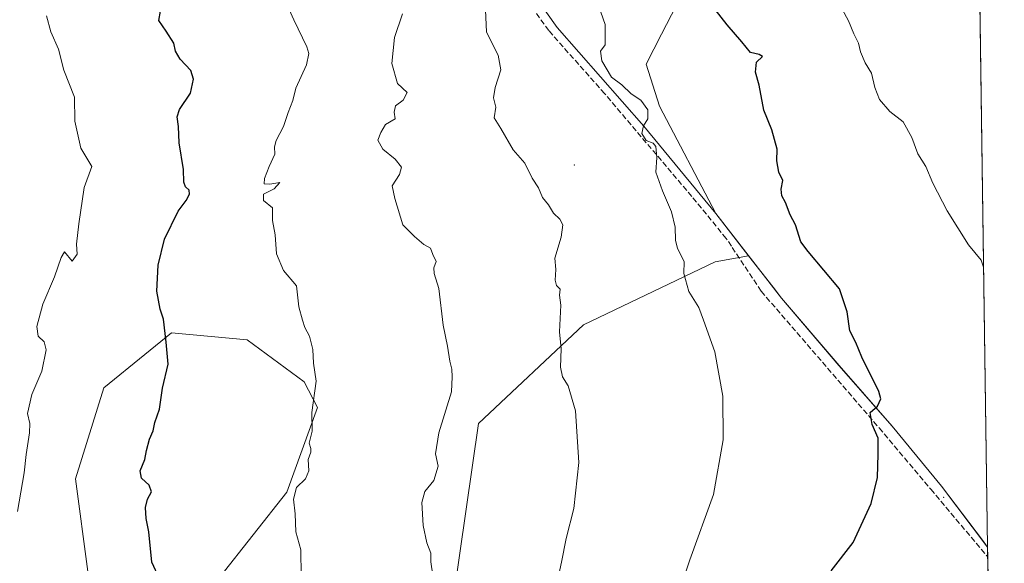
# Model space of a CAD drawing. Units: metres. Extents: x 593647 to 597085, y 4740635 to 4742996.
# Drawn here: x 596794 to 597085, y 4741029 to 4741189 of the extents above; entities that cross this region are included whole.
import ezdxf

# ---------------------------------------------------------------- set-up
doc = ezdxf.new("R2010")
doc.units = ezdxf.units.M
doc.header["$MEASUREMENT"] = 0
doc.linetypes.add('DGN Style 3', pattern=[2.307223458686699, 1.648016756204785, -0.6592067024819142])
for name, color, linetype, lineweight in [('Arbolado forestal CxS', 92, 'Continuous', 0), ('Centroide de Edificación ligera', 7, 'Continuous', 0), ('Comarca CxS', 21, 'Continuous', 0), ('Comunidad Autónoma CxS', 142, 'Continuous', 0), ('Curva de nivel maestra', 30, 'Continuous', 30), ('Curva de nivel normal', 30, 'Continuous', 0), ('Entidad de ámbito territorial', 7, 'Continuous', 0), ('Entidad de ámbito territorial CxS', 92, 'Continuous', 0), ('Matorral CxS', 135, 'Continuous', 0), ('Municipio', 91, 'Continuous', 13), ('Municipio CxS', 4, 'Continuous', 0), ('Prado CxS', 92, 'Continuous', 0), ('Provincia CxS', 1, 'Continuous', 0), ('Senda', 7, 'DGN Style 3', 0)]:
    doc.layers.add(name, color=color, linetype=linetype, lineweight=lineweight)

# ---------------------------------------------------------------- blocks, each defined once
blk = doc.blocks.new('*U7')
at = {"layer": 'Prado CxS', "color": 92, "linetype": 'Continuous', "lineweight": 0}
blk.add_polyline3d([(597079.8989000004, 4741033.3134, 847.0963000000047), (597081.4431999996, 4740923.592499999, 837.2090999999928), (597081.0141000003, 4740924.343499999, 837.213699999993), (597069.8389999997, 4740935.519099999, 837.931500000006), (597073.8306999998, 4740966.6511, 840.0384000000049), (597079.1276000004, 4740981.163699999, 842.2329000000027), (597057.5888999999, 4740994.444900001, 845.5077000000019), (597045.7059000004, 4740989.986099999, 846.7393000000012), (597037.2518999996, 4740986.814300001, 847.8058000000019), (596964.7994999997, 4740977.912900001, 858.2624999999971), (596929.8205000004, 4740966.8167, 861.6760000000068), (596926.2370999996, 4740976.329500001, 862.5691999999982), (596924.2988999998, 4740981.475299999, 862.9594000000071), (596920.4863, 4741005.6393, 864.1726999999955), (596929.7407999998, 4741069.782099999, 863.705700000006), (596960.7355000004, 4741098.8391, 859.3902999999991), (596999.6018000003, 4741117.450300001, 853.7033999999985), (597009.4391000001, 4741119.1787, 852.2934999999999), (597016.6315000001, 4741109.922499999, 852.3408999999956), (597019.1129000002, 4741106.728900001, 852.2449999999953), (597036.0828999998, 4741086.868899999, 850.9312000000064), (597051.7525000004, 4741068.9987, 850.073000000004), (597066.2821000004, 4741051.248299999, 848.6840999999986)], close=True, dxfattribs=at)

msp = doc.modelspace()

# ---------------------------------------------------------------- linework, layer by layer
at = {"layer": 'Arbolado forestal CxS', "color": 92, "linetype": 'Continuous', "lineweight": 0, "extrusion": (-0.0007357592679513353, 0.05227511336843783, 0.9986324504944833), "elevation": 248244.6847260761, "flags": 128}
msp.add_lwpolyline([(-663743.0280111914, -4725947.035690897), (-663743.0280111913, -4725645.116942547)], dxfattribs=at)
at = {"layer": 'Arbolado forestal CxS', "color": 92, "linetype": 'Continuous', "lineweight": 0}
msp.add_polyline3d([(597079.8989000004, 4741033.3134, 847.0963000000047), (597066.2821000004, 4741051.248299999, 848.6840999999986), (597051.7525000004, 4741068.9987, 850.073000000004), (597036.0828999998, 4741086.868899999, 850.9312000000064), (597019.1129000002, 4741106.728900001, 852.2449999999953), (597016.6315000001, 4741109.922499999, 852.3408999999956), (597009.4391000001, 4741119.1787, 852.2934999999999), (596999.7641000003, 4741131.629100001, 853.2050000000017), (596983.1177000003, 4741163.303900001, 854.4493999999978), (596979.1907000003, 4741175.740499999, 853.6472000000067), (596983.6969, 4741184.5637, 852.3938000000053), (596996.8998999996, 4741210.088500001, 848.7575999999973), (597001.3021, 4741243.0943, 845.6919999999956), (597004.3827000001, 4741262.898499999, 844.1254000000046), (597013.6249000002, 4741275.220699999, 841.731899999999), (597024.6431, 4741283.844699999, 840.0249999999943), (597065.3176999995, 4741327.083900001, 834.5097999999998), (597075.6557, 4741334.7894, 831.3119000000006)], close=True, dxfattribs=at)
for points in [[(597024.6431, 4741283.844699999, 840.0249999999943), (597013.6249000002, 4741275.220699999, 841.731899999999), (597004.3827000001, 4741262.898499999, 844.1254000000046), (597001.3021, 4741243.0943, 845.6919999999956), (596996.8998999996, 4741210.088500001, 848.7575999999973), (596983.6969, 4741184.5637, 852.3938000000053), (596979.1907000003, 4741175.740499999, 853.6472000000067), (596983.1177000003, 4741163.303900001, 854.4493999999978), (596999.7641000003, 4741131.629100001, 853.2050000000017), (597009.4391000001, 4741119.1787, 852.2934999999999)], [(597024.6431, 4741283.844699999, 840.0249999999943), (597013.6249000002, 4741275.220699999, 841.731899999999), (597004.3827000001, 4741262.898499999, 844.1254000000046), (597001.3021, 4741243.0943, 845.6919999999956), (596996.8998999996, 4741210.088500001, 848.7575999999973), (596983.6969, 4741184.5637, 852.3938000000053), (596979.1907000003, 4741175.740499999, 853.6472000000067), (596983.1177000003, 4741163.303900001, 854.4493999999978), (596999.7641000003, 4741131.629100001, 853.2050000000017), (597009.4391000001, 4741119.1787, 852.2934999999999)], [(596996.8998999996, 4741210.088500001, 848.7575999999973), (596983.6969, 4741184.5637, 852.3938000000053), (596979.1907000003, 4741175.740499999, 853.6472000000067), (596983.1177000003, 4741163.303900001, 854.4493999999978), (596999.7641000003, 4741131.629100001, 853.2050000000017), (597009.4391000001, 4741119.1787, 852.2934999999999), (596999.6018000003, 4741117.450300001, 853.7033999999985), (596960.7355000004, 4741098.8391, 859.3902999999991), (596929.7407999998, 4741069.782099999, 863.705700000006), (596920.4863, 4741005.6393, 864.1726999999955)], [(597009.4391000001, 4741119.1787, 852.2934999999999), (596999.6018000003, 4741117.450300001, 853.7033999999985), (596960.7355000004, 4741098.8391, 859.3902999999991), (596929.7407999998, 4741069.782099999, 863.705700000006), (596920.4863, 4741005.6393, 864.1726999999955), (596924.2988999998, 4740981.475299999, 862.9594000000071), (596926.2370999996, 4740976.329500001, 862.5691999999982)], [(597009.4391000001, 4741119.1787, 852.2934999999999), (597016.6315000001, 4741109.922499999, 852.3408999999956), (597019.1129000002, 4741106.728900001, 852.2449999999953), (597036.0828999998, 4741086.868899999, 850.9312000000064), (597051.7525000004, 4741068.9987, 850.073000000004), (597066.2821000004, 4741051.248299999, 848.6840999999986), (597079.8989000004, 4741033.3134, 847.0963000000047)], [(596853.3816999998, 4741024.391100001, 873.1668999999965), (596873.2221999997, 4741049.551899999, 870.9572000000045), (596882.2666999997, 4741074.502699999, 870.154800000004), (596878.3076999999, 4741082.047700001, 870.9189999999944), (596861.5491000004, 4741094.424699999, 872.3502000000008), (596839.2714000001, 4741096.530099999, 875.1215999999986), (596831.3400999998, 4741090.081900001, 876.3015000000015), (596819.2578999996, 4741080.258300001, 877.6600000000036), (596810.8855999997, 4741053.415300001, 877.9475999999995), (596814.5926999999, 4741026.173699999, 877.3549999999959)], [(596814.5926999999, 4741026.173699999, 877.3549999999959), (596810.8855999997, 4741053.415300001, 877.9475999999995), (596819.2578999996, 4741080.258300001, 877.6600000000036), (596831.3400999998, 4741090.081900001, 876.3015000000015), (596839.2714000001, 4741096.530099999, 875.1215999999986), (596861.5491000004, 4741094.424699999, 872.3502000000008), (596878.3076999999, 4741082.047700001, 870.9189999999944), (596882.2666999997, 4741074.502699999, 870.154800000004), (596873.2221999997, 4741049.551899999, 870.9572000000045), (596853.3816999998, 4741024.391100001, 873.1668999999965)]]:
    msp.add_polyline3d(points, dxfattribs=at)
at = {"layer": 'Centroide de Edificación ligera', "color": 7, "linetype": 'Continuous', "lineweight": 0}
for p in [(596958, 4741146, 863.3408999999956), (597067, 4741048, 849.8638999999966)]:
    msp.add_point(p, dxfattribs=at)
at = {"layer": 'Comarca CxS', "color": 21, "linetype": 'Continuous', "lineweight": 0, "flags": 128}
msp.add_lwpolyline([(594349.2314406323, 4740644.377885187), (593678.3400007095, 4740635.089982558), (593646.9200007118, 4742948.459982536), (594473.9907514979, 4742959.916312356), (595053.3568604883, 4742967.941513615), (595214.5287874492, 4742970.174017607), (596897.9162503043, 4742993.491783311), (597052.2800007372, 4742995.629982535), (597075.6752557242, 4741333.402863987), (597079.8985311035, 4741033.340185969), (597084.840000737, 4740682.249982559)], close=True, dxfattribs=at)
at = {"layer": 'Comunidad Autónoma CxS', "color": 142, "linetype": 'Continuous', "lineweight": 0, "flags": 128}
msp.add_lwpolyline([(594349.2314406323, 4740644.377885187), (593678.3400007095, 4740635.089982558), (593646.9200007118, 4742948.459982536), (594473.9907514979, 4742959.916312356), (595053.3568604883, 4742967.941513615), (595214.5287874492, 4742970.174017607), (596897.9162503043, 4742993.491783311), (597052.2800007372, 4742995.629982535), (597075.6752557242, 4741333.402863987), (597079.8985311035, 4741033.340185969), (597084.840000737, 4740682.249982559)], close=True, dxfattribs=at)
at = {"layer": 'Curva de nivel maestra', "color": 30, "linetype": 'Continuous', "lineweight": 30, "flags": 128}
for points, elevation in [([(596835.6500000004, 4741023.970100001), (596833.4199999999, 4741028.880100001), (596832.54, 4741037.840100001), (596831.79, 4741041.800100001), (596831.5599999996, 4741045.020099999), (596832.1600000003, 4741047.4901), (596833.3600000005, 4741049.5801), (596832.6900000004, 4741051.5601), (596830.3399999999, 4741053.610099999), (596829.9699999997, 4741055.790100001), (596831.4000000004, 4741059.1601), (596831.8300000001, 4741061.840100001), (596832.79, 4741065.1801), (596833.8200000003, 4741067.5701), (596834.3600000005, 4741070.100099999), (596835.6799999997, 4741073.9901), (596836.5999999996, 4741080.1801), (596838.2400000002, 4741087.2301), (596837.6500000004, 4741093.720100001), (596836.8899999997, 4741100.4801), (596835.9199999999, 4741103.520099999), (596834.8600000005, 4741108.7601), (596835.25, 4741116.460100001), (596837.1600000003, 4741124.130100001), (596841.1500000004, 4741132.340100001), (596843.5199999996, 4741135.470100001), (596844.5700000003, 4741137.3301), (596844.4699999997, 4741138.550100001), (596843.3399999999, 4741139.530099999), (596842.8799999999, 4741140.890100001), (596842.7300000006, 4741144.690099999), (596841.4500000002, 4741152.5101), (596841.3099999996, 4741157.350099999), (596840.8799999999, 4741160.220100001), (596841.6200000001, 4741162.350099999), (596844.8399999999, 4741167.190099999), (596845.7199999997, 4741171.2401), (596844.9000000004, 4741173.860099999), (596841.79, 4741177.1801), (596840.4400000004, 4741179.5101), (596839.9400000004, 4741181.860099999), (596837.6900000004, 4741185.4001), (596835.4500000002, 4741188.530099999), (596835.9699999997, 4741191.340100001)], 875), ([(597033.75, 4741026.370100001), (597040.2599999999, 4741034.720100001), (597045.5700000003, 4741046.1801), (597047.4699999997, 4741053.8101), (597047.6299999999, 4741060.700099999), (597047.5999999996, 4741065.4801), (597045.9100000003, 4741069.5101), (597045.3200000003, 4741073.030099999), (597047.4800000006, 4741074.9001), (597048.4199999999, 4741077.0101), (597047.8700000001, 4741079.220100001), (597042.7999999998, 4741089.3201), (597041.04, 4741093.6601), (597039.25, 4741097.110099999), (597038.5199999996, 4741102.6801), (597036.2599999999, 4741109.4301), (597027.0099999999, 4741120.5101), (597024.8399999999, 4741123.340100001), (597023.2800000003, 4741128.3101), (597021.7300000006, 4741131.280099999), (597020.3200000003, 4741134.940099999), (597019.1799999997, 4741136.9101), (597019.0700000003, 4741138.8301), (597019.5499999998, 4741141.370100001), (597018.3499999996, 4741143.840100001), (597017.79, 4741147.220100001), (597017.8300000001, 4741150.6601), (597016.3200000003, 4741156.3201), (597013.9100000003, 4741162.1501), (597012.5499999998, 4741169.5101), (597011.4500000002, 4741173.390100001), (597011.79, 4741176.280099999), (597013.5599999996, 4741178.0001), (597012.5099999999, 4741178.5801), (597009.9600000001, 4741179.130100001), (597007.4400000004, 4741182.280099999), (597003.0700000003, 4741187.3201), (596999.5199999996, 4741191.8101)], 850)]:
    msp.add_lwpolyline(points, dxfattribs=dict(at, elevation=elevation))
at = {"layer": 'Curva de nivel normal', "color": 30, "linetype": 'Continuous', "lineweight": 0, "flags": 128}
for points, elevation in [([(596877.4299999997, 4741024.840100001), (596877.3799999999, 4741032.5101), (596875.8600000005, 4741037.840100001), (596875.7199999997, 4741043.1801), (596875.1799999997, 4741047.440099999), (596876.1299999999, 4741050.890100001), (596878.7800000003, 4741053.440099999), (596879.7400000002, 4741055.840100001), (596879.5499999998, 4741059.1801), (596880.3499999996, 4741061.3201), (596880.3399999999, 4741062.420100001), (596879.79, 4741063.9901), (596880.6900000004, 4741067.550100001), (596880.6200000001, 4741073.020099999), (596881.9400000004, 4741082.220100001), (596881.1200000001, 4741087.5101), (596880.8899999997, 4741091.5601), (596879.8899999997, 4741095.470100001), (596878.5300000003, 4741098.020099999), (596877.8200000003, 4741100.210100001), (596876.75, 4741104.1601), (596876.0999999996, 4741110.360099999), (596872.2999999998, 4741114.880100001), (596870.2400000002, 4741119.7601), (596869.7599999999, 4741125.4101), (596869, 4741129.610099999), (596868.9699999997, 4741133.340100001), (596866.3300000001, 4741135.550100001), (596866.3300000001, 4741137.360099999), (596869.4600000001, 4741138.9101), (596871.1399999997, 4741140.790100001), (596868.2400000002, 4741140.340100001), (596866.5999999996, 4741140.380100001), (596866.7000000002, 4741141.960100001), (596868.04, 4741145.5101), (596869.7400000002, 4741149.1801), (596869.5800000001, 4741151.360099999), (596870.1200000001, 4741153.2401), (596872.2599999999, 4741157.360099999), (596873.6799999997, 4741161.470100001), (596875.0599999996, 4741165.020099999), (596875.8899999997, 4741168.630100001), (596879, 4741175.470100001), (596879.7000000002, 4741178.840100001), (596879.1799999997, 4741180.8201), (596875.3099999996, 4741188.770099999), (596873.9500000002, 4741191.8201)], 870), ([(596916.3200000003, 4741024.9301), (596915.7199999997, 4741029.0101), (596915.7199999997, 4741031.5801), (596914.4900000002, 4741034.5801), (596913.4100000003, 4741039.690099999), (596913.0999999996, 4741046.440099999), (596913.9299999997, 4741049.710100001), (596916.5599999996, 4741052.9801), (596917.8600000005, 4741057.220100001), (596917.0999999996, 4741060.8101), (596918.1200000001, 4741067.050100001), (596921.8499999996, 4741079.100099999), (596922.0099999999, 4741083.5701), (596921.8600000005, 4741085.7601), (596921.2800000003, 4741088.100099999), (596920.6200000001, 4741092.530099999), (596919.3200000003, 4741098.720100001), (596918.1100000005, 4741109.540100001), (596916.6699999999, 4741113.960100001), (596916.5599999996, 4741115.640100001), (596917.2400000002, 4741117.5601), (596916.3399999999, 4741119.5801), (596915.6200000001, 4741121.4801), (596913.6500000004, 4741122.530099999), (596910.9199999999, 4741124.850099999), (596907.4100000003, 4741128.360099999), (596905.0800000001, 4741136.0801), (596904.2699999996, 4741139.840100001), (596906.4400000004, 4741143.130100001), (596907.0499999998, 4741145.340100001), (596905.2000000002, 4741147.700099999), (596901.5300000003, 4741150.690099999), (596900.0599999996, 4741153.3301), (596900.9199999999, 4741155.600099999), (596902.3399999999, 4741157.940099999), (596905.2199999997, 4741159.620100001), (596904.8499999996, 4741161.5101), (596905.2699999996, 4741163.4001), (596907.5599999996, 4741165.0801), (596908.6900000004, 4741167.350099999), (596905.8600000005, 4741170.0101), (596904.2199999997, 4741175.920100001), (596904.9500000002, 4741183.540100001), (596907.3600000005, 4741190.5101)], 865), ([(596952.2599999999, 4741019.7401), (596954.25, 4741028.840100001), (596955.6299999999, 4741035.890100001), (596957.8399999999, 4741044.690099999), (596959.3700000001, 4741058.220100001), (596958.4000000004, 4741073.5101), (596956.2000000002, 4741080.840100001), (596954.5, 4741083.520099999), (596953.9800000006, 4741086.370100001), (596954.1799999997, 4741091.7501), (596953.6399999997, 4741096.770099999), (596954.0199999996, 4741104.670100001), (596953.6200000001, 4741107.630100001), (596953.8899999997, 4741109.3201), (596952.8099999996, 4741110.440099999), (596952.4000000004, 4741111.9901), (596952.6100000005, 4741115.1801), (596952.2999999998, 4741118.5101), (596954.1500000004, 4741124.690099999), (596954.6299999999, 4741128.300100001), (596953.7999999998, 4741129.960100001), (596951.9199999999, 4741131.7501), (596950.3700000001, 4741134.200099999), (596948.6100000005, 4741136.440099999), (596947.4500000002, 4741139.290100001), (596945.6299999999, 4741142.100099999), (596943.3899999997, 4741146.520099999), (596939.9800000006, 4741150.4901), (596936.3200000003, 4741156.7601), (596934.3600000005, 4741159.860099999), (596934.8600000005, 4741163.020099999), (596934.2400000002, 4741165.7301), (596934.6500000004, 4741168.8101), (596936.3399999999, 4741174.0601), (596935.5599999996, 4741178.370100001), (596932.1500000004, 4741185.130100001), (596931.8200000003, 4741191.720100001)], 860), ([(596988.2999999998, 4741018.100099999), (596992.1100000005, 4741029.600099999), (596999.0499999998, 4741048.860099999), (597001.9600000001, 4741064.9301), (597001.8600000005, 4741077.860099999), (596999.4699999997, 4741090.920100001), (596996.1399999997, 4741100.200099999), (596994.7699999996, 4741103.9301), (596991.8499999996, 4741108.690099999), (596990.3099999996, 4741114.020099999), (596990.3799999999, 4741117.5101), (596988.4600000001, 4741121.340100001), (596987.8600000005, 4741123.850099999), (596987.7400000002, 4741127.640100001), (596986.7100000001, 4741132.1801), (596984.0800000001, 4741138.3201), (596982.0800000001, 4741143.9101), (596982.3499999996, 4741148.1801), (596982.0899999999, 4741151.420100001), (596981.29, 4741152.460100001), (596979.1699999999, 4741153.170100001), (596977.9199999999, 4741155.3101), (596978.4299999997, 4741157.4901), (596979.6900000004, 4741159.600099999), (596979.7300000006, 4741162.190099999), (596977.5999999996, 4741165.100099999), (596974.75, 4741166.920100001), (596972.0700000003, 4741169.5701), (596969.04, 4741171.870100001), (596966.1600000003, 4741176.720100001), (596965.7699999996, 4741179.5001), (596967.1600000003, 4741181.380100001), (596967.1299999999, 4741187.440099999), (596965.8799999999, 4741191.0801)], 855), ([(597078.7366000004, 4741115.898399999), (597078.0199999996, 4741117.940099999), (597074.3099999996, 4741122.470100001), (597067.9900000002, 4741132.4801), (597063.7800000003, 4741140.610099999), (597061.7000000002, 4741145.530099999), (597059.3399999999, 4741149.2601), (597057.54, 4741154.0601), (597055.0199999996, 4741158.7401), (597051.1100000005, 4741161.780099999), (597048, 4741165.300100001), (597046.6600000003, 4741168.780099999), (597045.6799999997, 4741173.050100001), (597043.8200000003, 4741176.0601), (597042.4600000001, 4741179.300100001), (597041.8300000001, 4741181.9001), (597040.4500000002, 4741184.610099999), (597038.8600000005, 4741188.460100001), (597037.0599999996, 4741191.940099999)], 845), ([(596793.8200000003, 4741043.840100001), (596795.7599999999, 4741055.1801), (596796.3200000003, 4741060.630100001), (596797.4000000004, 4741067.0001), (596797.4900000002, 4741069.780099999), (596796.7599999999, 4741072.720100001), (596798.0499999998, 4741078.340100001), (596800.9400000004, 4741085.220100001), (596802.2800000003, 4741091.450099999), (596801.6799999997, 4741093.880100001), (596799.8799999999, 4741095.5601), (596799.5099999999, 4741098.380100001), (596801.2999999998, 4741104.9901), (596804.6799999997, 4741113.050100001), (596806.7199999997, 4741118.6801), (596807.7000000002, 4741120.360099999), (596809.9500000002, 4741117.5801), (596811.3799999999, 4741119.6501), (596811.2199999997, 4741122.6801), (596811.9000000004, 4741128.630100001), (596813.5099999999, 4741139.360099999), (596815.7100000001, 4741145.550100001), (596812.5, 4741150.970100001), (596810.7699999996, 4741158.9301), (596810.5999999996, 4741166.020099999), (596807.4699999997, 4741173.9801), (596805.8899999997, 4741180.120100001), (596803.6399999997, 4741185.280099999), (596802.3399999999, 4741189.940099999)], 880)]:
    msp.add_lwpolyline(points, dxfattribs=dict(at, elevation=elevation))
at = {"layer": 'Entidad de ámbito territorial', "color": 7, "linetype": 'Continuous', "lineweight": 0, "flags": 128}
msp.add_lwpolyline([(597079.898531104, 4741033.34018597), (597078.3700000019, 4741035.354000002), (597066.2910000017, 4741051.260999999), (597051.7650000004, 4741069.017), (597036.0940000007, 4741086.879000002), (597019.1179999998, 4741106.746999998), (597017.7980000009, 4741108.446000002), (597014.4030000018, 4741112.816000001), (596999.7710000006, 4741131.647), (596978.5040000014, 4741157.400999999), (596952.9890000006, 4741186.507), (596933.8620000005, 4741213.440000001)], dxfattribs=at)
at = {"layer": 'Entidad de ámbito territorial CxS', "color": 92, "linetype": 'Continuous', "lineweight": 0, "flags": 128}
msp.add_lwpolyline([(597079.8985311035, 4741033.340185969), (597078.3699999991, 4741035.354000002), (597066.2910000011, 4741051.261), (597051.7649999998, 4741069.017000001), (597036.0940000003, 4741086.879000001), (597019.1179999991, 4741106.746999999), (597017.7980000003, 4741108.446000001), (597014.4029999991, 4741112.815999999), (596999.771, 4741131.647), (596978.5040000008, 4741157.401), (596952.9890000002, 4741186.506999999), (596933.8620000001, 4741213.439999999), (596943.873, 4741222.036000002), (596956.409, 4741232.234), (596960.9650000001, 4741236.692), (596973.5040000007, 4741245.999999999), (596988.3210000013, 4741257.346999999), (596991.3290000003, 4741259.781999999), (597005.7949999989, 4741271.495999998), (597023.9019999999, 4741286.282000001), (597038.0859999993, 4741297.246), (597051.6330000004, 4741308.970000001), (597075.2340000004, 4741333.114000001), (597075.6752557242, 4741333.402863987)], close=True, dxfattribs=at)
at = {"layer": 'Matorral CxS', "color": 135, "linetype": 'Continuous', "lineweight": 0}
msp.add_polyline3d([(596814.5926999999, 4741026.173699999, 877.3549999999959), (596810.8855999997, 4741053.415300001, 877.9475999999995), (596819.2578999996, 4741080.258300001, 877.6600000000036), (596831.3400999998, 4741090.081900001, 876.3015000000015), (596839.2714000001, 4741096.530099999, 875.1215999999986), (596861.5491000004, 4741094.424699999, 872.3502000000008), (596878.3076999999, 4741082.047700001, 870.9189999999944), (596882.2666999997, 4741074.502699999, 870.154800000004), (596873.2221999997, 4741049.551899999, 870.9572000000045), (596853.3816999998, 4741024.391100001, 873.1668999999965)], dxfattribs=at)
msp.add_polyline3d([(596814.5926999999, 4741026.173699999, 877.3549999999959), (596810.8855999997, 4741053.415300001, 877.9475999999995), (596819.2578999996, 4741080.258300001, 877.6600000000036), (596831.3400999998, 4741090.081900001, 876.3015000000015), (596839.2714000001, 4741096.530099999, 875.1215999999986), (596861.5491000004, 4741094.424699999, 872.3502000000008), (596878.3076999999, 4741082.047700001, 870.9189999999944), (596882.2666999997, 4741074.502699999, 870.154800000004), (596873.2221999997, 4741049.551899999, 870.9572000000045), (596853.3816999998, 4741024.391100001, 873.1668999999965)], dxfattribs=at)
at = {"layer": 'Municipio', "color": 91, "linetype": 'Continuous', "lineweight": 13, "flags": 128}
msp.add_lwpolyline([(597079.898531104, 4741033.34018597), (597078.3700000019, 4741035.354000002), (597066.2910000017, 4741051.260999999), (597051.7650000004, 4741069.017), (597036.0940000007, 4741086.879000002), (597019.1179999998, 4741106.746999998), (597017.7980000009, 4741108.446000002), (597014.4030000018, 4741112.816000001), (596999.7710000006, 4741131.647), (596978.5040000014, 4741157.400999999), (596952.9890000006, 4741186.507), (596933.8620000005, 4741213.440000001)], dxfattribs=at)
msp.add_lwpolyline([(597079.898531104, 4741033.34018597), (597078.3700000019, 4741035.354000002), (597066.2910000017, 4741051.260999999), (597051.7650000004, 4741069.017), (597036.0940000007, 4741086.879000002), (597019.1179999998, 4741106.746999998), (597017.7980000009, 4741108.446000002), (597014.4030000018, 4741112.816000001), (596999.7710000006, 4741131.647), (596978.5040000014, 4741157.400999999), (596952.9890000006, 4741186.507), (596933.8620000005, 4741213.440000001)], dxfattribs=at)
at = {"layer": 'Municipio CxS', "color": 4, "linetype": 'Continuous', "lineweight": 0, "flags": 128}
for points in [[(597052.2800007372, 4742995.629982535), (597075.6752557242, 4741333.402863987), (597079.8985311035, 4741033.340185969), (597078.3699999991, 4741035.354000002), (597066.2910000011, 4741051.261), (597051.7649999998, 4741069.017000001), (597036.0940000003, 4741086.879000001), (597019.1179999991, 4741106.746999999), (597017.7980000003, 4741108.446000001), (597014.4029999991, 4741112.815999999), (596999.771, 4741131.647), (596978.5040000008, 4741157.401), (596952.9890000002, 4741186.506999999), (596933.8620000001, 4741213.439999999), (596915.849999999, 4741226.949), (596902.5180000009, 4741234.198999999), (596878.9049999998, 4741248.498000001), (596856.284000001, 4741264.210999998), (596844.4680000009, 4741272.220000001), (596830.2010000001, 4741281.891000001), (596811.9219999996, 4741296.155999999), (596794.2920000007, 4741309.672)], [(596794.2920000007, 4741309.672), (596811.9219999996, 4741296.155999999), (596830.2010000001, 4741281.891000001), (596844.4680000009, 4741272.220000001), (596856.284000001, 4741264.210999998), (596878.9049999998, 4741248.498000001), (596902.5180000009, 4741234.198999999), (596915.849999999, 4741226.949), (596933.8620000001, 4741213.439999999), (596952.9890000002, 4741186.506999999), (596978.5040000008, 4741157.401), (596999.771, 4741131.647), (597014.4029999991, 4741112.815999999), (597017.7980000003, 4741108.446000001), (597019.1179999991, 4741106.746999999), (597036.0940000003, 4741086.879000001), (597051.7649999998, 4741069.017000001), (597066.2910000011, 4741051.261), (597078.3699999991, 4741035.354000002), (597079.8985311035, 4741033.340185969), (597084.840000737, 4740682.249982559)]]:
    msp.add_lwpolyline(points, dxfattribs=at)
at = {"layer": 'Prado CxS', "color": 92, "linetype": 'Continuous', "lineweight": 0, "extrusion": (0.0004849812903716826, -0.03446632629895726, 0.9994057420010162), "elevation": -162269.8356877996, "flags": 128}
msp.add_lwpolyline([(663726.045916705, 4729380.322876222), (663726.045916705, 4729377.471099417)], dxfattribs=at)
at = {"layer": 'Prado CxS', "color": 92, "linetype": 'Continuous', "lineweight": 0, "extrusion": (0.001486660040887539, -0.105628259224501, 0.9944045759624824), "elevation": -499056.881226839, "flags": 128}
msp.add_lwpolyline([(663741.6155018136, 4705769.25963187), (663741.6155018136, 4705675.843127606)], dxfattribs=at)
at = {"layer": 'Prado CxS', "color": 92, "linetype": 'Continuous', "lineweight": 0}
for points in [[(597009.4391000001, 4741119.1787, 852.2934999999999), (596999.6018000003, 4741117.450300001, 853.7033999999985), (596960.7355000004, 4741098.8391, 859.3902999999991), (596929.7407999998, 4741069.782099999, 863.705700000006), (596920.4863, 4741005.6393, 864.1726999999955), (596924.2988999998, 4740981.475299999, 862.9594000000071), (596926.2370999996, 4740976.329500001, 862.5691999999982)], [(597009.4391000001, 4741119.1787, 852.2934999999999), (597016.6315000001, 4741109.922499999, 852.3408999999956), (597019.1129000002, 4741106.728900001, 852.2449999999953), (597036.0828999998, 4741086.868899999, 850.9312000000064), (597051.7525000004, 4741068.9987, 850.073000000004), (597066.2821000004, 4741051.248299999, 848.6840999999986), (597079.8989000004, 4741033.3134, 847.0963000000047)]]:
    msp.add_polyline3d(points, dxfattribs=at)
at = {"layer": 'Provincia CxS', "color": 1, "linetype": 'Continuous', "lineweight": 0, "flags": 128}
msp.add_lwpolyline([(594349.2314406323, 4740644.377885187), (593678.3400007095, 4740635.089982558), (593646.9200007118, 4742948.459982536), (594473.9907514979, 4742959.916312356), (595053.3568604883, 4742967.941513615), (595214.5287874492, 4742970.174017607), (596897.9162503043, 4742993.491783311), (597052.2800007372, 4742995.629982535), (597075.6752557242, 4741333.402863987), (597079.8985311035, 4741033.340185969), (597084.840000737, 4740682.249982559)], close=True, dxfattribs=at)
at = {"layer": 'Senda', "color": 7, "linetype": 'DGN Style 3', "lineweight": 0}
for points in [[(597013.1350999996, 4741108.7751, 853.2357000000047), (597004.3831000002, 4741122.020099999, 853.1103000000004), (597002.8101000005, 4741124.3301, 853.213499999998), (596992.6700999998, 4741136.720100001, 854.393200000006), (596966.9801000003, 4741167.0001, 855.8727000000072), (596950.4801000003, 4741185.600099999, 858.3515999999945), (596940.2600999996, 4741199.8301, 861.612500000003), (596935.5100999996, 4741209.950099999, 862.213499999998), (596929.7500999998, 4741216.380100001, 862.5834000000032), (596921.6300999997, 4741222.170100001, 863.161699999997), (596885.4101, 4741242.8201, 868.5979999999981), (596828.3901000004, 4741277.7501, 874.0874999999943), (596806.2001, 4741296.0801, 876.3944999999949), (596782.8201000001, 4741311.4301, 881.5494000000036)], [(597013.1350999996, 4741108.7751, 853.2357000000047), (597047.9301000005, 4741068.440099999, 851.0911999999954), (597063.1551000001, 4741050.3751, 849.6195000000008), (597079.9390000004, 4741030.4636, 849.2508999999991)]]:
    msp.add_polyline3d(points, dxfattribs=at)

# ---------------------------------------------------------------- block references
at = {"layer": 'Prado CxS', "color": 92, "linetype": 'Continuous', "lineweight": 0}
msp.add_blockref('*U7', (0, 0), dxfattribs=at)

doc.saveas('drawing.dxf')
